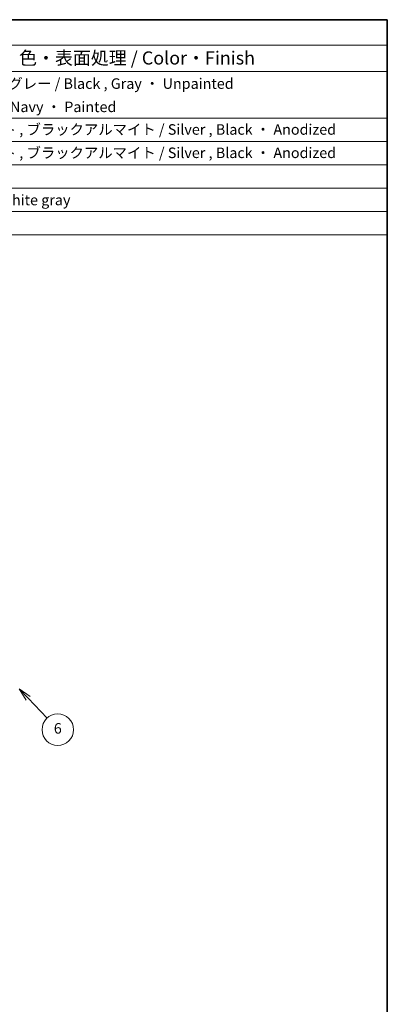
# Model space of a CAD drawing. Units: millimetres. Extents: x 22 to 2799, y 12 to 574.
# Drawn here: x 503 to 608, y 153 to 434 of the extents above; entities that cross this region are included whole.
import ezdxf

# ---------------------------------------------------------------- set-up
doc = ezdxf.new("R2010")
doc.units = ezdxf.units.MM
doc.header["$LTSCALE"] = 1.5
for name, color, linetype, lineweight in [('Border (ISO)', 7, 'Continuous', 35), ('Symbol (ISO)', 7, 'Continuous', 18), ('Symbol (TK)', 100, 'Continuous', 18)]:
    doc.layers.add(name, color=color, linetype=linetype, lineweight=lineweight)
doc.styles.add('Note Text (TK)', font='txt')
doc.styles.add('Note Text (TK2)', font='txt')

# ---------------------------------------------------------------- blocks, each defined once
blk = doc.blocks.new('図面枠 tk図枠')
at = {"layer": 'Border (ISO)'}
for p, q in [((14.5, 289), (405.5, 289)), ((405.5, 289), (405.5, 8))]:
    blk.add_line(p, q, dxfattribs=at)
blk = doc.blocks.new('構成内容 _ Components')
at = {"layer": 'Symbol (ISO)'}
for p, q in [((405.5, 289), (157.25, 289)), ((405.5, 289), (405.5, 284.16)), ((405.5, 284.16), (157.25, 284.16)), ((405.5, 284.16), (405.5, 279.12)), ((405.5, 279.12), (157.25, 279.12)), ((405.5, 279.12), (405.5, 248.09)), ((405.5, 270.25), (157.25, 270.25)), ((405.5, 265.82), (157.25, 265.82)), ((405.5, 261.39), (157.25, 261.39)), ((405.5, 256.95), (157.25, 256.95)), ((405.5, 252.52), (157.25, 252.52)), ((405.5, 248.09), (157.25, 248.09))]:
    blk.add_line(p, q, dxfattribs=at)
at = {"layer": 'Symbol (ISO)', "color": 7, "attachment_point": 7, "line_spacing_factor": 0.25}
for s, insert, char_height, style in [('色・表面処理 / Color・Finish', (335.51, 279.69), 2.5, 'Note Text (TK)'), ('塗装無 : ブラック , グレー / Black , Gray ・ Unpainted', (310.42, 275.22), 2, 'Note Text (TK2)'), ('塗装付 : ネイビー / Navy ・ Painted', (310.42, 270.79), 2, 'Note Text (TK2)'), ('シルバーアルマイト , ブラックアルマイト / Silver , Black ・ Anodized', (310.39, 266.49), 2, 'Note Text (TK2)'), ('シルバーアルマイト , ブラックアルマイト / Silver , Black ・ Anodized', (310.39, 262.05), 2, 'Note Text (TK2)'), ('ホワイトグレー / White gray', (310.37, 253.07), 2, 'Note Text (TK2)')]:
    blk.add_mtext(s, dxfattribs=dict(at, insert=insert, char_height=char_height, style=style))
blk = doc.blocks.new('バルーン6')
at = {"layer": 'Symbol (TK)', "color": 100}
for p, q in [((337.24, 159.91), (335.53, 161.73)), ((337.6, 160.25), (335.53, 161.73)), ((335.53, 161.73), (336.88, 159.56)), ((337.24, 159.91), (340.82, 156.11))]:
    blk.add_line(p, q, dxfattribs=at)
at = {"layer": 'Symbol (TK)'}
blk.add_circle((342.87, 153.93), 3, dxfattribs=at)
at = {"layer": 'Symbol (TK)', "color": 7, "insert": (342.87, 153.92), "char_height": 2, "attachment_point": 5, "line_spacing_factor": 0.25, "style": 'Note Text (TK2)'}
blk.add_mtext('6', dxfattribs=at)

msp = doc.modelspace()

# ---------------------------------------------------------------- block references
at = {"xscale": 1.5, "yscale": 1.5, "zscale": 1.5}
msp.add_blockref('図面枠 tk図枠', (0, 0), dxfattribs=at)
at = {"layer": 'Symbol (ISO)', "xscale": 1.5, "yscale": 1.5, "zscale": 1.5}
msp.add_blockref('構成内容 _ Components', (0, 0), dxfattribs=at)
at = {"layer": 'Symbol (TK)', "xscale": 1.5, "yscale": 1.5, "zscale": 1.5}
msp.add_blockref('バルーン6', (0, 0), dxfattribs=at)

doc.saveas('drawing.dxf')
